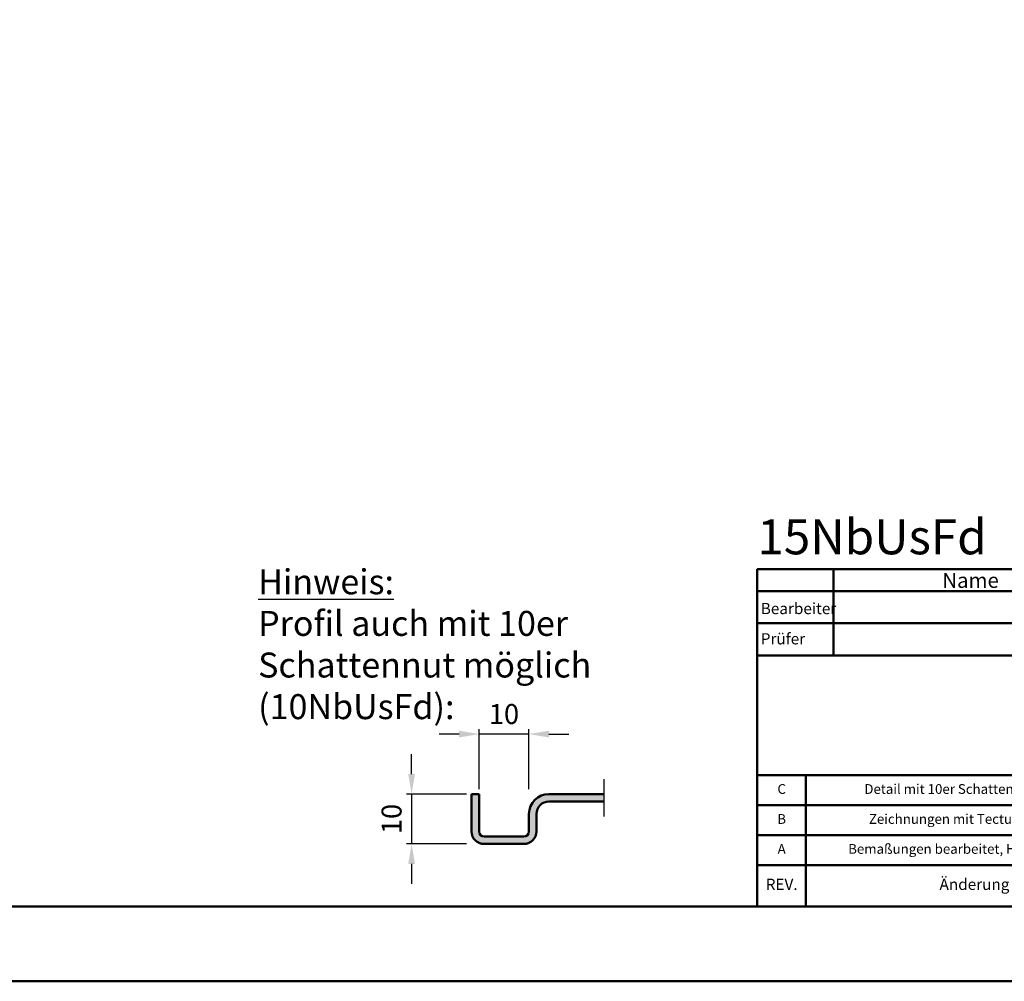
# Model space of a CAD drawing. Units: millimetres. Extents: x 0 to 3780, y -31 to 446.
# Drawn here: x 2717 to 2914, y 0 to 193 of the extents above; entities that cross this region are included whole.
import ezdxf
from ezdxf.enums import TextEntityAlignment as Align

# ---------------------------------------------------------------- set-up
doc = ezdxf.new("R2010")
doc.units = ezdxf.units.MM
doc.linetypes.add('AM_DIN_G_W050', pattern=[13.75, 9.75, -1.5, 1, -1.5])
doc.layers.add('6', color=2, linetype='Continuous')
for name, color, linetype, lineweight in [('AM_0', 7, 'Continuous', 50), ('AM_5', 3, 'Continuous', 25), ('AM_6', 2, 'Continuous', 35), ('AM_7', 4, 'AM_DIN_G_W050', 25), ('AM_8', 1, 'Continuous', 25), ('AM_BOR', 7, 'Continuous', 50)]:
    doc.layers.add(name, color=color, linetype=linetype, lineweight=lineweight)
doc.layers.add('AM_12', color=7, linetype='Continuous', lineweight=50, plot=False)
doc.styles.add('ISO Proportional', font='isocp.shx')
doc.styles.get("Standard").update_dxf_attribs({"font": 'isocp.shx'})
doc.dimstyles.new('AM_DIN$0', dxfattribs={"dimtxt": 4, "dimasz": 4, "dimexe": 1, "dimexo": 1, "dimgap": 1.5, "dimtad": 1, "dimdsep": 46, "dimtxsty": 'Standard', "dimcen": 0, "dimclrd": 256, "dimclre": 256, "dimclrt": 2, "dimazin": 2, "dimtp": 0.1, "dimtm": 0.1, "dimtfac": 0.71, "dimtmove": 0, "dimatfit": 3, "dimfxl": 0, "dimlwd": -1, "dimlwe": -1, "dimarcsym": 0})

# ---------------------------------------------------------------- blocks, each defined once
blk = doc.blocks.new('DIN_A3_BOS')
at = {"layer": 'AM_12'}
blk.add_lwpolyline([(0, 0), (420, 0), (420, 297), (0, 297)], close=True, dxfattribs=at)
at = {"layer": 'AM_BOR'}
blk.add_lwpolyline([(20, 10), (410, 10), (410, 287), (20, 287)], close=True, dxfattribs=at)
blk = doc.blocks.new('TITLE_BOS')
at = {"layer": 'AM_BOR'}
for p, q in [((0, 45), (-180, 45)), ((-180, 45), (-180, 0)), ((-169.84, 45), (-169.84, 33.5)), ((-180, 42.1), (-110, 42.1)), ((-180, 37.8), (-110, 37.8)), ((-180, 33.5), (-110, 33.5)), ((-180, 0), (-180, 3.73))]:
    blk.add_line(p, q, dxfattribs=at)
blk.add_lwpolyline([(-180, 0), (0, 0), (0, 44.76)], dxfattribs=at)
blk.add_text('Name', height=2, dxfattribs=at).set_placement((-147.75, 42.52), align=Align.RIGHT)
at = {"layer": 'AM_BOR', "char_height": 1.5, "width": 39.7377, "attachment_point": 1}
for s, insert in [('{\\C1;Bearbeiter}', (-179.54, 40.51)), ('{\\C1;Prüfer}', (-179.54, 36.47))]:
    blk.add_mtext(s, dxfattribs=dict(at, insert=insert))
at = {"layer": 'AM_BOR'}
for tag, p, height in [('GEN-TITLE-DES1', (-108.62, 40.59), 3.65), ('GEN-TITLE-NAME', (-161.08, 38.82), 2), ('GEN-TITLE-DES2', (-108.5, 35), 3.65), ('NAME-PRUEFER', (-161.07, 34.6), 2), ('GEN-TITLE-DES2-ENG', (-108.62, 30.37), 3), ('GEN-TITLE-DWG', (-71.93, 25.57), 2.5), ('DOC_REVISION', (-30.94, 26.09), 2), ('BAANNR.', (-71.89, 21.39), 2.5), ('PART_REVISION', (-30.94, 22), 2), ('GEN-TITLE-SCA', (-21.98, 21.55), 2.5), ('CDN_STATUS', (-71.99, 17.74), 2.5)]:
    blk.add_attdef(tag, p, '', height=height, dxfattribs=at)
for tag, p in [('GEN-TITLE-DAT', (-119.6, 38.83)), ('DATUM-PRUEFER', (-119.6, 34.53))]:
    blk.add_attdef(tag, text='', height=2, dxfattribs=at).set_placement(p, align=Align.CENTER)
blk = doc.blocks.new('*T225')
at = {"color": 0, "linetype": 'ByBlock', "lineweight": -2}
for p, q in [((0, 17.5), (70, 17.5)), ((0, 0), (0, 17.5)), ((6.5, 0), (6.5, 17.5)), ((51.5, 0), (51.5, 17.5)), ((60, 0), (60, 17.5)), ((70, 0), (70, 17.5)), ((0, 13.5), (70, 13.5)), ((0, 9.5), (70, 9.5)), ((0, 5.5), (70, 5.5)), ((0, 0), (70, 0))]:
    blk.add_line(p, q, dxfattribs=at)
at = {"color": 0, "attachment_point": 5, "style": 'ISO Proportional'}
for s, insert, char_height, width in [('C', (3.25, 15.5), 1.3, 5.5), ('Detail mit 10er Schattennut ergänzt', (29, 15.5), 1.3, 44), ('S.Lö', (55.75, 15.5), 1.3, 7.5), ('18.01.2023', (65, 15.5), 1.3, 9), ('B', (3.25, 11.5), 1.3, 5.5), ('Zeichnungen mit Tectus eingefügt', (29, 11.5), 1.3, 44), ('S.Lö', (55.75, 11.5), 1.3, 7.5), ('07.12.2021', (65, 11.5), 1.3, 9), ('A', (3.25, 7.5), 1.3, 5.5), ('Bemaßungen bearbeitet, Hinweis ersetzt', (29, 7.5), 1.3, 44), ('D.Mo', (55.75, 7.5), 1.3, 7.5), ('08.10.2018', (65, 7.5), 1.3, 9), ('Änderung', (29, 2.75), 1.5, 44), ('REV.', (3.25, 2.75), 1.5, 5.5), ('Name', (55.75, 2.75), 1.5, 7.5), ('Datum', (65, 2.75), 1.5, 9)]:
    blk.add_mtext(s, dxfattribs=dict(at, insert=insert, char_height=char_height, width=width))
blk = doc.blocks.new('vaac_RevBlock')
blk.add_blockref('*T225', (-70, 0))
blk = doc.blocks.new('*D234')
at = {"layer": 'AM_5', "linetype": 'ByBlock'}
for p, q in [((2805.25, 49.5), (2801.25, 49.5)), ((2809.25, 38.5), (2809.25, 50.5)), ((2819.25, 49.5), (2809.25, 49.5)), ((2819.25, 38.5), (2819.25, 50.5)), ((2823.25, 49.5), (2827.25, 49.5))]:
    blk.add_line(p, q, dxfattribs=at)
at = {"layer": 'AM_5'}
for points in [[(2805.25, 50.17), (2805.25, 48.83), (2809.25, 49.5)], [(2823.25, 50.17), (2823.25, 48.83), (2819.25, 49.5)]]:
    blk.add_solid(points, dxfattribs=at)
at = {"layer": 'Defpoints', "color": 0}
for p in [(2809.25, 49.5), (2809.25, 37.5), (2819.25, 37.5)]:
    blk.add_point(p, dxfattribs=at)
at = {"layer": 'AM_5', "color": 2, "insert": (2814.25, 53), "char_height": 4, "attachment_point": 5}
blk.add_mtext('10', dxfattribs=at)
blk = doc.blocks.new('*D235')
at = {"layer": 'AM_5', "linetype": 'ByBlock'}
for p, q in [((2795.75, 41.5), (2795.75, 45.5)), ((2806.75, 37.5), (2794.75, 37.5)), ((2795.75, 37.5), (2795.75, 27.5)), ((2806.75, 27.5), (2794.75, 27.5)), ((2795.75, 23.5), (2795.75, 19.5))]:
    blk.add_line(p, q, dxfattribs=at)
at = {"layer": 'AM_5'}
for points in [[(2795.08, 41.5), (2796.42, 41.5), (2795.75, 37.5)], [(2795.08, 23.5), (2796.42, 23.5), (2795.75, 27.5)]]:
    blk.add_solid(points, dxfattribs=at)
at = {"layer": 'Defpoints', "color": 0}
for p in [(2807.75, 37.5), (2795.75, 27.5), (2807.75, 27.5)]:
    blk.add_point(p, dxfattribs=at)
at = {"layer": 'AM_5', "color": 2, "insert": (2792.25, 32.5), "char_height": 4, "attachment_point": 5, "rotation": 90}
blk.add_mtext('10', dxfattribs=at)

msp = doc.modelspace()

# ---------------------------------------------------------------- hatches: boundary and pattern name
at = {"layer": 'AM_8'}
h = msp.add_hatch(color=256, dxfattribs=at)
h.dxf.hatch_style = 1
h.paths.add_polyline_path([(2823.25, 37.5, 0.4142136), (2819.25, 33.5), (2819.25, 30, -0.4142136), (2818.25, 29), (2810.25, 29, -0.4142136), (2809.25, 30), (2809.25, 37.5), (2807.75, 37.5), (2807.75, 30, 0.4142136), (2810.25, 27.5), (2818.25, 27.5, 0.4142136), (2820.75, 30), (2820.75, 33.5, -0.4142136), (2823.25, 36), (2834.25, 36), (2834.25, 37.5)])

# ---------------------------------------------------------------- linework, layer by layer
at = {"layer": 'AM_0'}
for p, q in [((2809.25, 37.5), (2807.75, 37.5)), ((2807.75, 30), (2807.75, 37.5)), ((2809.25, 30), (2809.25, 37.5)), ((2823.25, 37.5), (2834.25, 37.5)), ((2823.25, 36), (2834.25, 36)), ((2819.25, 30), (2819.25, 33.5)), ((2820.75, 30), (2820.75, 33.5)), ((2810.25, 29), (2818.25, 29)), ((2810.25, 27.5), (2818.25, 27.5))]:
    msp.add_line(p, q, dxfattribs=at)
for centre, radius, start, end in [((2823.25, 33.5), 4, 90, 180), ((2823.25, 33.5), 2.5, 90, 180), ((2810.25, 30), 2.5, 180, 270), ((2810.25, 30), 1, 180, 270), ((2818.25, 30), 2.5, 270, 0), ((2818.25, 30), 1, 270, 0)]:
    msp.add_arc(centre, radius, start, end, dxfattribs=at)
at = {"layer": 'AM_7'}
msp.add_line((2834.25, 40.5), (2834.25, 33), dxfattribs=at)

# ---------------------------------------------------------------- block references
at = {"layer": 'AM_0', "lineweight": 0, "xscale": 1.5, "yscale": 1.5, "zscale": 1.5}
for name, p in [('DIN_A3_BOS', (2520, 0)), ('TITLE_BOS', (3135, 15))]:
    msp.add_blockref(name, p, dxfattribs=at)
at = {"layer": 'AM_0', "xscale": 1.500000000000001, "yscale": 1.500000000000001, "zscale": 1.500000000000001}
msp.add_blockref('vaac_RevBlock', (2970, 15), dxfattribs=at)

# ---------------------------------------------------------------- texts
at = {"layer": '6', "insert": (2765, 82.5), "char_height": 5, "width": 100, "attachment_point": 1}
msp.add_mtext('{\\LHinweis:\\P}Profil auch mit 10er Schattennut möglich (10NbUsFd):', dxfattribs=at)
at = {"layer": 'AM_6', "insert": (2865, 92.5), "char_height": 7, "width": 40, "attachment_point": 1, "line_spacing_factor": 1.028571}
msp.add_mtext('15NbUsFd', dxfattribs=at)

# ---------------------------------------------------------------- dimensions: what is measured, and where the dimension line sits
at = {"layer": 'AM_5'}
dim = msp.add_linear_dim(base=(2809.25, 49.5), p1=(2819.25, 37.5), p2=(2809.25, 37.5), dimstyle='AM_DIN$0', override={"dimadec": 0}, dxfattribs=at)
dim.commit()
dim.dimension.update_dxf_attribs({"geometry": '*D234', "text_midpoint": (2814.25, 53)})
dim = msp.add_linear_dim(base=(2795.75, 27.5), p1=(2807.75, 37.5), p2=(2807.75, 27.5), angle=90, dimstyle='AM_DIN$0', override={"dimadec": 0}, dxfattribs=at)
dim.commit()
dim.dimension.update_dxf_attribs({"geometry": '*D235', "text_midpoint": (2792.25, 32.5)})

doc.saveas('drawing.dxf')
